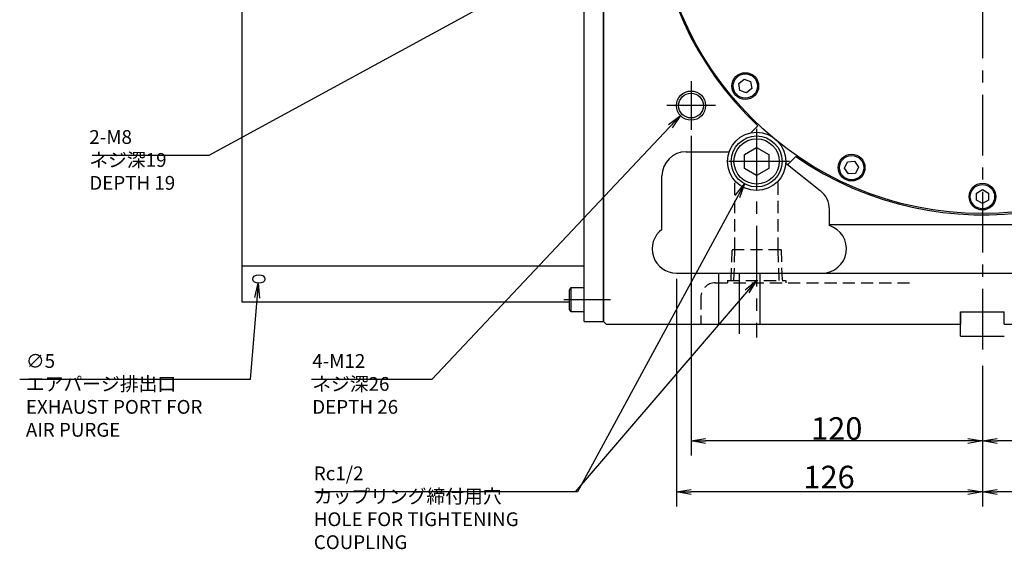
# Model space of a CAD drawing. Extents: x 93 to 1664, y 12 to 1188.
# Drawn here: x 1023 to 1428, y 362 to 580 of the extents above; entities that cross this region are included whole.
import ezdxf

# ---------------------------------------------------------------- set-up
doc = ezdxf.new("R2010")
doc.units = 0
doc.header["$LTSCALE"] = 20
doc.linetypes.add('CENTER', pattern=[2, 1.25, -0.25, 0.25, -0.25])
doc.linetypes.add('HIDDEN', pattern=[0.375, 0.25, -0.125])
doc.layers.get('0').update_dxf_attribs({"linetype": 'CONTINUOUS'})
doc.layers.add('MAIN0', color=7, linetype='CONTINUOUS')
doc.layers.add('MAIN1', color=7, linetype='CONTINUOUS')
doc.styles.add('KNJYOKO', font='TXT', dxfattribs={"bigfont": 'BIGFONT'})
doc.dimstyles.new('MAIN004', dxfattribs={"dimtxt": 9.3, "dimasz": 6, "dimexe": 6, "dimexo": 2.4, "dimgap": 0.09, "dimtad": 1, "dimdec": 3, "dimtxsty": 'STANDARD', "dimcen": 0.09, "dimaunit": 1, "dimazin": 3, "dimtfac": 0.903226, "dimtdec": 4, "dimtmove": 0, "dimatfit": 3, "dimtvp": 0.553763, "dimtolj": 1, "dimtzin": 0})

# ---------------------------------------------------------------- blocks, each defined once
blk = doc.blocks.new('_OPEN')
at = {"color": 0, "linetype": 'BYBLOCK'}
for p, q in [((-1, 0.166667), (0, 0)), ((0, 0), (-1, -0.166667)), ((0, 0), (-1, 0))]:
    blk.add_line(p, q, dxfattribs=at)
blk = doc.blocks.new('*D45')
at = {"layer": 'MAIN0', "color": 0, "linetype": 'BYBLOCK'}
for p, q in [((1545.24, 473.09), (1545.24, 379.32)), ((1419.24, 437.34), (1419.24, 379.32)), ((1539.24, 385.32), (1425.24, 385.32))]:
    blk.add_line(p, q, dxfattribs=at)
at = {"layer": 'MAIN0', "color": 0, "linetype": 'BYBLOCK', "xscale": 6, "yscale": 6, "zscale": 6}
for p, rotation in [((1419.24, 385.32), 180), ((1545.24, 385.32), 360)]:
    blk.add_blockref('_OPEN', p, dxfattribs=dict(at, rotation=rotation))
at = {"layer": 'MAIN0', "color": 0, "linetype": 'BYBLOCK', "insert": (1482.24, 390.47), "char_height": 9.3, "attachment_point": 5}
blk.add_mtext('\\A1;126', dxfattribs=at)
blk = doc.blocks.new('*D46')
at = {"layer": 'MAIN0', "color": 0, "linetype": 'BYBLOCK'}
for p, q in [((1293.24, 473.09), (1293.24, 379.32)), ((1419.24, 437.34), (1419.24, 379.32)), ((1413.24, 385.32), (1299.24, 385.32))]:
    blk.add_line(p, q, dxfattribs=at)
at = {"layer": 'MAIN0', "color": 0, "linetype": 'BYBLOCK', "xscale": 6, "yscale": 6, "zscale": 6}
for p, rotation in [((1293.24, 385.32), 180), ((1419.24, 385.32), 360)]:
    blk.add_blockref('_OPEN', p, dxfattribs=dict(at, rotation=rotation))
at = {"layer": 'MAIN0', "color": 0, "linetype": 'BYBLOCK', "insert": (1356.07, 391.47), "char_height": 9.3, "attachment_point": 5}
blk.add_mtext('\\A1;126', dxfattribs=at)
blk = doc.blocks.new('*D47')
at = {"layer": 'MAIN0', "color": 0, "linetype": 'BYBLOCK'}
for p, q in [((1539.24, 532.06), (1539.24, 400.32)), ((1419.24, 437.34), (1419.24, 400.32)), ((1533.24, 406.32), (1425.24, 406.32))]:
    blk.add_line(p, q, dxfattribs=at)
at = {"layer": 'MAIN0', "color": 0, "linetype": 'BYBLOCK', "xscale": 6, "yscale": 6, "zscale": 6}
for p, rotation in [((1419.24, 406.32), 180), ((1539.24, 406.32), 360)]:
    blk.add_blockref('_OPEN', p, dxfattribs=dict(at, rotation=rotation))
at = {"layer": 'MAIN0', "color": 0, "linetype": 'BYBLOCK', "insert": (1479.24, 411.47), "char_height": 9.3, "attachment_point": 5}
blk.add_mtext('\\A1;120', dxfattribs=at)
blk = doc.blocks.new('*D48')
at = {"layer": 'MAIN0', "color": 0, "linetype": 'BYBLOCK'}
for p, q in [((1299.24, 532.06), (1299.24, 400.32)), ((1419.24, 437.34), (1419.24, 400.32)), ((1413.24, 406.32), (1305.24, 406.32))]:
    blk.add_line(p, q, dxfattribs=at)
at = {"layer": 'MAIN0', "color": 0, "linetype": 'BYBLOCK', "xscale": 6, "yscale": 6, "zscale": 6}
for p, rotation in [((1299.24, 406.32), 180), ((1419.24, 406.32), 360)]:
    blk.add_blockref('_OPEN', p, dxfattribs=dict(at, rotation=rotation))
at = {"layer": 'MAIN0', "color": 0, "linetype": 'BYBLOCK', "insert": (1359.24, 411.47), "char_height": 9.3, "attachment_point": 5}
blk.add_mtext('\\A1;120', dxfattribs=at)

msp = doc.modelspace()

# ---------------------------------------------------------------- linework, layer by layer
at = {"layer": 'MAIN0', "color": 7, "linetype": 'CONTINUOUS'}
for p, q in [((1255.2407, 473.9858), (1255.2407, 776.4858)), ((1255.2407, 455.4858), (1255.2407, 473.9858)), ((1255.2407, 455.4858), (1263.2407, 455.4858))]:
    msp.add_line(p, q, dxfattribs=at)
at = {"layer": 'MAIN0', "color": 3, "linetype": 'CONTINUOUS'}
for p, q in [((1263.2407, 455.4858), (1263.2407, 776.4858)), ((1114.2407, 661.6574), (1114.2407, 463.4858)), ((1318.8573, 553.5177), (1321.0687, 555.3733)), ((1319.3586, 550.6748), (1318.8573, 553.5177)), ((1321.0687, 555.3733), (1323.7814, 554.386)), ((1324.2827, 551.5431), (1322.0713, 549.6875)), ((1323.7814, 554.386), (1324.2827, 551.5431)), ((1322.0713, 549.6875), (1319.3586, 550.6748)), ((1326.7794, 536.1668), (1323.86, 533.2473)), ((1321.2407, 524.3726), (1326.2407, 527.2593)), ((1326.2407, 527.2593), (1331.2407, 524.3726)), ((1321.2407, 518.5991), (1321.2407, 524.3726)), ((1331.2407, 524.3726), (1331.2407, 518.5991)), ((1342.3911, 523.4942), (1338.9354, 520.0385)), ((1362.4811, 518.68), (1363.7011, 521.2963)), ((1363.7011, 521.2963), (1366.5768, 521.5479)), ((1366.5768, 521.5479), (1368.2326, 519.1832)), ((1368.2326, 519.1832), (1367.0126, 516.5669)), ((1326.2407, 515.7123), (1321.2407, 518.5991)), ((1331.2407, 518.5991), (1326.2407, 515.7123)), ((1364.1368, 516.3153), (1362.4811, 518.68)), ((1367.0126, 516.5669), (1364.1368, 516.3153)), ((1416.7407, 508.4292), (1419.2407, 509.8726)), ((1416.7407, 505.5425), (1416.7407, 508.4292)), ((1419.2407, 509.8726), (1421.7407, 508.4292)), ((1421.7407, 508.4292), (1421.7407, 505.5425)), ((1419.2407, 504.0991), (1416.7407, 505.5425)), ((1421.7407, 505.5425), (1419.2407, 504.0991)), ((1114.2407, 478.4858), (1255.2407, 478.4858)), ((1249.2407, 468.4466), (1249.8407, 469.4858)), ((1249.2407, 460.5251), (1249.2407, 468.4466)), ((1249.8407, 459.4858), (1249.8407, 469.4858)), ((1249.8407, 469.4858), (1255.2407, 469.4858)), ((1249.2407, 463.4858), (1114.2407, 463.4858)), ((1249.8407, 459.4858), (1249.2407, 460.5251)), ((1255.2407, 459.4858), (1249.8407, 459.4858)), ((1410.2407, 449.4858), (1410.2407, 459.4858)), ((1410.2407, 449.4858), (1428.2407, 449.4858))]:
    msp.add_line(p, q, dxfattribs=at)
at = {"layer": 'MAIN0', "color": 3, "linetype": 'CENTER'}
for p, q in [((1326.2407, 534.9633), (1326.2407, 448.8917)), ((1339.7182, 521.4858), (1312.7632, 521.4858)), ((1266.033, 464.4858), (1246.9039, 464.4858))]:
    msp.add_line(p, q, dxfattribs=at)
at = {"layer": 'MAIN0', "color": 3, "linetype": 'HIDDEN'}
for p, q in [((1317.3407, 485.1858), (1317.3407, 513.4366)), ((1335.1407, 485.1858), (1335.1407, 513.4366)), ((1315.7632, 472.4858), (1316.16, 485.1858)), ((1316.16, 485.1858), (1336.3213, 485.1858)), ((1316.9252, 472.4858), (1317.322, 485.1858)), ((1335.5562, 472.4858), (1335.1593, 485.1858)), ((1336.3213, 485.1858), (1336.7182, 472.4858)), ((1314.2407, 472.4858), (1338.2407, 472.4858)), ((1314.2407, 472.4858), (1314.2407, 471.4858)), ((1338.2407, 472.4858), (1338.2407, 471.4858))]:
    msp.add_line(p, q, dxfattribs=at)
at = {"layer": 'MAIN0', "color": 3, "linetype": 'CONTINUOUS'}
for centre, radius in [((1419.2407, 634.4858), 134.5), ((1321.57, 552.5304), 5.5), ((1321.57, 552.5304), 5), ((1299.2407, 544.4858), 6), ((1299.2407, 544.4858), 5.1), ((1326.2407, 521.4858), 10.4775), ((1326.2407, 521.4858), 9.3155), ((1365.3568, 518.9316), 5.5), ((1365.3568, 518.9316), 5), ((1419.2407, 506.9858), 5.5), ((1419.2407, 506.9858), 5)]:
    msp.add_circle(centre, radius, dxfattribs=at)
msp.add_arc((1419.2407, 634.4858), 135, 235.301655, 586.758253, dxfattribs=at)
msp.add_ellipse((1121.2407, 473.0411), major_axis=(2.5, 0), ratio=0.70710678, dxfattribs=at)
at = {"layer": 'MAIN1', "color": 3, "linetype": 'CENTER'}
for p, q in [((1419.2407, 788.9858), (1419.2407, 439.7417)), ((1299.2407, 554.5108), (1299.2407, 534.4608)), ((1309.2657, 544.4858), (1289.2157, 544.4858)), ((1319.2407, 450.4858), (1319.2407, 479.4858))]:
    msp.add_line(p, q, dxfattribs=at)
at = {"layer": 'MAIN1', "color": 7, "linetype": 'CONTINUOUS'}
for p, q in [((1263.2407, 775.4858), (1263.2407, 455.4858)), ((1297.2407, 525.4858), (1314.927, 525.4858)), ((1338.2183, 520.7535), (1352.4477, 509.4886)), ((1287.2407, 493.4858), (1287.2407, 515.4858)), ((1356.2407, 495.0252), (1356.2407, 501.6482)), ((1356.2407, 495.4858), (1437.2407, 495.4858)), ((1293.2407, 475.4858), (1545.2407, 475.4858)), ((1310.7407, 454.4858), (1310.7407, 475.4858)), ((1327.7407, 454.4858), (1327.7407, 475.4858)), ((1410.2407, 459.4858), (1428.2407, 459.4858)), ((1410.2407, 459.4858), (1410.2407, 454.4858)), ((1428.2407, 454.4858), (1428.2407, 459.4858)), ((1263.2407, 455.4858), (1264.2407, 454.4858)), ((1264.2407, 454.4858), (1410.2407, 454.4858)), ((1428.2407, 454.4858), (1568.2407, 454.4858))]:
    msp.add_line(p, q, dxfattribs=at)
at = {"layer": 'MAIN1', "color": 7, "linetype": 'HIDDEN'}
for p, q in [((1309.2407, 471.4858), (1390.9877, 471.4858)), ((1303.2407, 465.4858), (1303.2407, 454.4858))]:
    msp.add_line(p, q, dxfattribs=at)
at = {"layer": 'MAIN1', "color": 7, "linetype": 'CONTINUOUS'}
msp.add_circle((1326.2407, 521.4858), 12, dxfattribs=at)
for centre, start, end in [((1297.2407, 515.4858), 90, 180), ((1346.2407, 501.6481), 0, 51.632515), ((1353.2407, 485.4858), 270, 432.542401), ((1293.2407, 485.4858), 126.869927, 270)]:
    msp.add_arc(centre, 10, start, end, dxfattribs=at)
at = {"layer": 'MAIN1', "color": 7, "linetype": 'HIDDEN'}
msp.add_arc((1309.2407, 465.4858), 6, 90, 180, dxfattribs=at)

# ---------------------------------------------------------------- texts
at = {"layer": 'MAIN0', "color": 3, "linetype": 'CONTINUOUS', "char_height": 9, "attachment_point": 1, "style": 'KNJYOKO'}
for s, insert in [('{\\H0.63x;{2-M8\\Pネジ深19\\PDEPTH 19}}', (1051.462, 534.3822)), ('{\\H0.63x;{∅5\\Pエアパージ排出口\\PEXHAUST PORT FOR\\PAIR PURGE\\P}', (1025.3372, 442.113)), ('{\\H0.63x;{4-M12\\Pネジ深26\\PDEPTH 26}}', (1143.2607, 442.113)), ('{\\H0.63x;{Rc1/2\\Pカップリング締付用穴\\PHOLE FOR TIGHTENING\\PCOUPLING}}', (1143.8966, 395.8249))]:
    msp.add_mtext(s, dxfattribs=dict(at, insert=insert))

# ---------------------------------------------------------------- dimensions: what is measured, and where the dimension line sits
at = {"layer": 'MAIN0', "color": 3, "linetype": 'CONTINUOUS'}
for base, p1, p2, picture, middle in [((1419.2407, 406.3249), (1299.2407, 534.4608), (1419.2407, 439.7417), '*D48', (1359.2407, 406.8249)), ((1539.2407, 406.3249), (1419.2407, 439.7417), (1539.2407, 534.4608), '*D47', (1479.2407, 406.8249)), ((1545.2407, 385.3249), (1419.2407, 439.7417), (1545.2407, 475.4858), '*D45', (1482.2407, 385.8249))]:
    dim = msp.add_linear_dim(base=base, p1=p1, p2=p2, dimstyle='MAIN004', override={"dimasz": 6, "dimblk1": 'OPEN', "dimblk2": 'OPEN', "dimsah": 1}, dxfattribs=at)
    dim.commit()
    dim.dimension.update_dxf_attribs({"geometry": picture, "text_midpoint": middle})
dim = msp.add_linear_dim(base=(1419.2407, 385.3249), p1=(1293.2407, 475.4858), p2=(1419.2407, 439.7417), dimstyle='MAIN004', override={"dimasz": 6, "dimblk1": 'OPEN', "dimblk2": 'OPEN', "dimsah": 1}, dxfattribs=at)
dim.commit()
dim.dimension.update_dxf_attribs({"geometry": '*D46', "text_midpoint": (1356.0726, 386.8249), "dimtype": 160})

# ---------------------------------------------------------------- leaders
at = {"layer": 'MAIN0', "color": 3, "linetype": 'CONTINUOUS', "annotation_type": 0, "has_hookline": 1, "hookline_direction": 1}
for points, text_width in [([(1270.724, 616.5797), (1100.661, 523.8822), (1094.661, 523.8822)], 41.6405), ([(1294.8432, 540.4038), (1192.4597, 431.613), (1186.4597, 431.613)], 43.5286), ([(1321.2009, 512.3), (1252.4956, 385.3249), (1246.4956, 385.3249)], 102.1847), ([(1121.0507, 471.2784), (1117.7362, 431.613), (1111.7362, 431.613)], 88.951)]:
    msp.add_leader(points, dimstyle='MAIN004', override={"dimgap": 0, "dimtad": 1, "dimldrblk": 'OPEN'}, dxfattribs=dict(at, text_width=text_width))
at = {"layer": 'MAIN0', "color": 3, "linetype": 'CONTINUOUS'}
msp.add_leader([(1326.2407, 472.4858), (1251.5366, 385.3249)], dimstyle='MAIN004', override={"dimldrblk": 'OPEN'}, dxfattribs=at)

doc.saveas('drawing.dxf')
